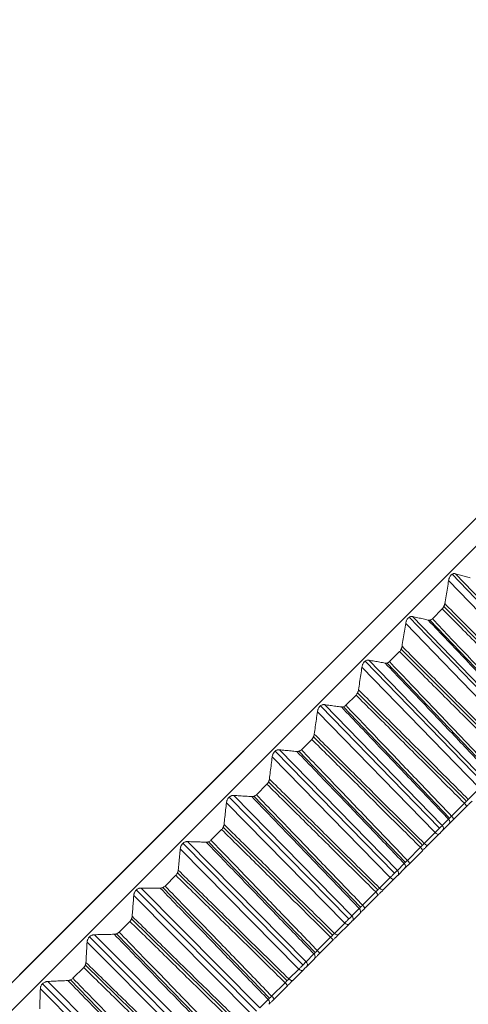
# Model space of a CAD drawing. Units: inches. Extents: x 2312 to 3112, y 1687 to 2987.
# Drawn here: x 2842 to 2853, y 2739 to 2764 of the extents above; entities that cross this region are included whole.
import ezdxf

# ---------------------------------------------------------------- set-up
doc = ezdxf.new("R2010")
doc.units = ezdxf.units.IN
doc.header["$MEASUREMENT"] = 0
doc.layers.add('10', color=7, linetype='Continuous')

msp = doc.modelspace()

# ---------------------------------------------------------------- linework, layer by layer
at = {"layer": '10', "color": 7, "linetype": 'Continuous', "lineweight": 18}
for p, q in [((2865.903, 2763.794), (2818.527, 2716.418)), ((2865.903, 2763.794), (2842.215, 2740.107)), ((2818.88, 2716.065), (2866.256, 2763.441)), ((2852.648, 2749.728), (2855.65, 2746.605)), ((2855.699, 2746.656), (2852.732, 2749.742)), ((2855.529, 2746.486), (2852.562, 2749.572)), ((2855.187, 2746.144), (2852.438, 2748.907)), ((2851.556, 2748.638), (2854.565, 2745.521)), ((2854.62, 2745.577), (2851.647, 2748.657)), ((2852.399, 2748.851), (2852.148, 2748.6)), ((2854.446, 2745.403), (2851.473, 2748.483)), ((2852.088, 2748.565), (2854.778, 2745.735)), ((2851.316, 2747.768), (2851.06, 2747.512)), ((2854.111, 2745.067), (2851.356, 2747.826)), ((2853.342, 2744.299), (2850.362, 2747.372)), ((2850.443, 2747.525), (2853.459, 2744.414)), ((2853.519, 2744.476), (2850.539, 2747.549)), ((2851, 2747.476), (2853.693, 2744.649)), ((2850.212, 2746.664), (2849.952, 2746.404)), ((2853.013, 2743.969), (2850.252, 2746.722)), ((2849.309, 2746.392), (2852.332, 2743.288)), ((2852.398, 2743.355), (2849.411, 2746.422)), ((2852.218, 2743.175), (2849.231, 2746.242)), ((2849.89, 2746.366), (2852.587, 2743.544)), ((2849.09, 2745.541), (2848.825, 2745.277)), ((2851.896, 2742.853), (2849.13, 2745.601)), ((2848.159, 2745.242), (2851.189, 2742.145)), ((2851.26, 2742.217), (2848.267, 2745.277)), ((2848.764, 2745.239), (2851.464, 2742.421)), ((2851.078, 2742.035), (2848.084, 2745.095)), ((2847.952, 2744.403), (2847.684, 2744.136)), ((2850.764, 2741.72), (2847.993, 2744.464)), ((2853.061, 2744.018), (2853.342, 2744.299)), ((2849.924, 2740.881), (2846.923, 2743.934)), ((2846.994, 2744.078), (2850.032, 2740.988)), ((2850.108, 2741.065), (2847.108, 2744.118)), ((2847.622, 2744.097), (2850.327, 2741.283)), ((2852.637, 2743.594), (2852.963, 2743.92)), ((2852.684, 2743.504), (2853.009, 2743.83)), ((2852.398, 2743.355), (2852.559, 2743.516)), ((2852.406, 2743.227), (2852.567, 2743.388)), ((2852.406, 2743.227), (2852.567, 2743.388)), ((2846.801, 2743.253), (2846.531, 2742.983)), ((2849.619, 2740.575), (2846.842, 2743.314)), ((2851.943, 2742.9), (2852.218, 2743.175)), ((2852.042, 2742.862), (2852.316, 2743.137)), ((2852.042, 2742.862), (2852.316, 2743.137)), ((2845.819, 2742.904), (2848.864, 2739.82)), ((2848.945, 2739.902), (2845.938, 2742.948)), ((2846.469, 2742.943), (2849.177, 2740.134)), ((2848.759, 2739.716), (2845.752, 2742.762)), ((2851.514, 2742.472), (2851.846, 2742.803)), ((2851.565, 2742.386), (2851.895, 2742.716)), ((2851.26, 2742.217), (2851.434, 2742.391)), ((2848.464, 2739.42), (2845.682, 2742.154)), ((2851.271, 2742.091), (2851.444, 2742.265)), ((2851.271, 2742.091), (2851.444, 2742.265)), ((2845.64, 2742.092), (2845.369, 2741.82)), ((2850.81, 2741.767), (2851.078, 2742.035)), ((2850.911, 2741.732), (2851.179, 2742)), ((2850.911, 2741.732), (2851.179, 2741.999)), ((2844.636, 2741.72), (2847.688, 2738.644)), ((2847.774, 2738.731), (2844.759, 2741.77)), ((2845.306, 2741.78), (2848.019, 2738.976)), ((2850.378, 2741.335), (2850.713, 2741.67)), ((2847.587, 2738.544), (2844.572, 2741.583)), ((2850.431, 2741.252), (2850.766, 2741.586)), ((2850.108, 2741.065), (2850.294, 2741.251)), ((2850.121, 2740.941), (2850.307, 2741.127)), ((2850.121, 2740.941), (2850.307, 2741.127)), ((2844.473, 2740.925), (2844.2, 2740.652)), ((2847.301, 2738.258), (2844.515, 2740.987)), ((2849.663, 2740.62), (2849.924, 2740.881)), ((2849.768, 2740.589), (2850.029, 2740.849)), ((2849.768, 2740.589), (2850.029, 2740.849)), ((2846.41, 2737.367), (2843.388, 2740.398)), ((2843.448, 2740.532), (2846.507, 2737.463)), ((2846.597, 2737.554), (2843.576, 2740.586)), ((2844.138, 2740.611), (2846.855, 2737.812)), ((2849.229, 2740.186), (2849.567, 2740.524)), ((2849.286, 2740.107), (2849.623, 2740.444)), ((2842.215, 2740.107), (2818.527, 2716.418)), ((2848.945, 2739.902), (2849.143, 2740.1)), ((2848.96, 2739.78), (2849.158, 2739.978)), ((2848.96, 2739.78), (2849.158, 2739.978)), ((2843.302, 2739.754), (2843.028, 2739.48)), ((2846.135, 2737.092), (2843.344, 2739.816)), ((2848.507, 2739.464), (2848.759, 2739.716)), ((2848.614, 2739.435), (2848.867, 2739.687)), ((2848.614, 2739.435), (2848.867, 2739.687)), ((2845.418, 2736.375), (2842.389, 2739.4)), ((2842.966, 2739.439), (2845.688, 2736.645)), ((2845.231, 2736.188), (2842.202, 2739.212)), ((2842.257, 2739.342), (2845.324, 2736.279)), ((2848.071, 2739.028), (2848.412, 2739.369)), ((2848.132, 2738.953), (2848.472, 2739.292)), ((2847.774, 2738.731), (2847.983, 2738.94))]:
    msp.add_line(p, q, dxfattribs=at)
for centre, ratio, start_param, end_param in [((2852.938, 2743.9), 0.313485, 3.141593, 4.677482), ((2852.497, 2743.459), 0.848041, 3.141591, 4.677482), ((2852.613, 2743.575), 0.299439, 3.141593, 4.677482), ((2852.246, 2743.208), 0.425557, 1.605703, 3.141593), ((2852.336, 2743.298), 0.848041, 3.141593, 4.677482), ((2851.971, 2742.933), 0.425557, 1.605703, 3.141593), ((2851.824, 2742.786), 0.265378, 3.141593, 4.677482), ((2851.374, 2742.336), 0.820344, 3.141591, 4.677482), ((2851.494, 2742.456), 0.251122, 3.141593, 4.677482), ((2851.2, 2742.162), 0.820344, 3.141593, 4.677482), ((2851.109, 2742.071), 0.470487, 1.605703, 3.141593), ((2850.695, 2741.657), 0.2166, 3.141593, 4.677482), ((2850.841, 2741.803), 0.470487, 1.605703, 3.141593), ((2850.236, 2741.198), 0.790575, 3.141591, 4.677482), ((2850.361, 2741.323), 0.202171, 3.141593, 4.677482), ((2849.958, 2740.92), 0.514229, 1.605703, 3.141593), ((2850.05, 2741.012), 0.790575, 3.141593, 4.677482), ((2849.553, 2740.515), 0.167275, 3.141593, 4.677482), ((2849.697, 2740.659), 0.514229, 1.605703, 3.141593), ((2849.215, 2740.178), 0.152709, 3.141593, 4.677482), ((2848.889, 2739.851), 0.758809, 3.141593, 4.677482), ((2849.087, 2740.049), 0.758809, 3.141591, 4.677482), ((2848.796, 2739.758), 0.556672, 1.605703, 3.141593), ((2848.544, 2739.506), 0.556672, 1.605703, 3.141593), ((2848.401, 2739.363), 0.117527, 3.141593, 4.677482), ((2847.929, 2738.891), 0.725125, 3.141591, 4.677482), ((2848.061, 2739.023), 0.102861, 3.141593, 4.677482)]:
    msp.add_ellipse(centre, major_axis=(-0.0707, 0.0707), ratio=ratio, start_param=start_param, end_param=end_param, dxfattribs=at)
for points, knots in [([(2852.732, 2749.742), (2852.724, 2749.744), (2852.715, 2749.746), (2852.702, 2749.746), (2852.698, 2749.746), (2852.689, 2749.745), (2852.684, 2749.744), (2852.671, 2749.74), (2852.661, 2749.737), (2852.643, 2749.726), (2852.634, 2749.719), (2852.622, 2749.706), (2852.617, 2749.702), (2852.61, 2749.692), (2852.606, 2749.687), (2852.595, 2749.671), (2852.589, 2749.659), (2852.581, 2749.641), (2852.579, 2749.635), (2852.574, 2749.623), (2852.572, 2749.616), (2852.567, 2749.597), (2852.564, 2749.585), (2852.562, 2749.572)], [0, 0, 0, 0, 0.125, 0.125, 0.1875, 0.1875, 0.25, 0.25, 0.375, 0.375, 0.5, 0.5, 0.5625, 0.5625, 0.625, 0.625, 0.75, 0.75, 0.8125, 0.8125, 0.875, 0.875, 1, 1, 1, 1]), ([(2852.399, 2748.851), (2852.407, 2748.859), (2852.415, 2748.869), (2852.425, 2748.884), (2852.428, 2748.889), (2852.434, 2748.9), (2852.44, 2748.912), (2852.445, 2748.923), (2852.449, 2748.935), (2852.451, 2748.941), (2852.457, 2748.96), (2852.459, 2748.972), (2852.462, 2748.984)], [0, 0, 0, 0, 0.25, 0.25, 0.375, 0.375, 0.5, 0.625, 0.625, 0.75, 0.75, 1, 1, 1, 1]), ([(2851.647, 2748.657), (2851.638, 2748.659), (2851.63, 2748.66), (2851.616, 2748.66), (2851.611, 2748.66), (2851.602, 2748.658), (2851.597, 2748.657), (2851.583, 2748.653), (2851.574, 2748.649), (2851.555, 2748.637), (2851.546, 2748.63), (2851.533, 2748.617), (2851.529, 2748.613), (2851.521, 2748.603), (2851.517, 2748.598), (2851.506, 2748.582), (2851.5, 2748.57), (2851.492, 2748.552), (2851.49, 2748.546), (2851.485, 2748.533), (2851.483, 2748.527), (2851.478, 2748.508), (2851.475, 2748.496), (2851.473, 2748.483)], [0, 0, 0, 0, 0.125, 0.125, 0.1875, 0.1875, 0.25, 0.25, 0.375, 0.375, 0.5, 0.5, 0.5625, 0.5625, 0.625, 0.625, 0.75, 0.75, 0.8125, 0.8125, 0.875, 0.875, 1, 1, 1, 1]), ([(2852.043, 2748.565), (2852.051, 2748.564), (2852.06, 2748.563), (2852.073, 2748.563), (2852.077, 2748.563), (2852.086, 2748.565), (2852.091, 2748.566), (2852.104, 2748.57), (2852.113, 2748.574), (2852.131, 2748.585), (2852.14, 2748.592), (2852.148, 2748.6)], [0, 0, 0, 0, 0.25, 0.25, 0.375, 0.375, 0.5, 0.5, 0.75, 0.75, 1, 1, 1, 1]), ([(2851.316, 2747.768), (2851.325, 2747.776), (2851.332, 2747.786), (2851.343, 2747.801), (2851.346, 2747.807), (2851.352, 2747.818), (2851.358, 2747.829), (2851.362, 2747.841), (2851.367, 2747.853), (2851.369, 2747.859), (2851.374, 2747.877), (2851.377, 2747.889), (2851.379, 2747.901)], [0, 0, 0, 0, 0.25, 0.25, 0.375, 0.375, 0.5, 0.625, 0.625, 0.75, 0.75, 1, 1, 1, 1]), ([(2850.539, 2747.549), (2850.53, 2747.551), (2850.521, 2747.552), (2850.507, 2747.551), (2850.502, 2747.55), (2850.493, 2747.549), (2850.488, 2747.548), (2850.473, 2747.543), (2850.463, 2747.539), (2850.444, 2747.527), (2850.435, 2747.519), (2850.422, 2747.506), (2850.417, 2747.501), (2850.409, 2747.491), (2850.405, 2747.486), (2850.395, 2747.47), (2850.388, 2747.458), (2850.38, 2747.44), (2850.378, 2747.434), (2850.374, 2747.422), (2850.372, 2747.416), (2850.366, 2747.397), (2850.364, 2747.385), (2850.362, 2747.372)], [0, 0, 0, 0, 0.125, 0.125, 0.1875, 0.1875, 0.25, 0.25, 0.375, 0.375, 0.5, 0.5, 0.5625, 0.5625, 0.625, 0.625, 0.75, 0.75, 0.8125, 0.8125, 0.875, 0.875, 1, 1, 1, 1]), ([(2850.952, 2747.474), (2850.96, 2747.473), (2850.969, 2747.472), (2850.982, 2747.473), (2850.987, 2747.473), (2850.996, 2747.475), (2851.001, 2747.476), (2851.015, 2747.481), (2851.024, 2747.485), (2851.043, 2747.497), (2851.052, 2747.504), (2851.06, 2747.512)], [0, 0, 0, 0, 0.25, 0.25, 0.375, 0.375, 0.5, 0.5, 0.75, 0.75, 1, 1, 1, 1]), ([(2850.212, 2746.664), (2850.221, 2746.673), (2850.228, 2746.682), (2850.239, 2746.698), (2850.242, 2746.703), (2850.248, 2746.714), (2850.254, 2746.726), (2850.259, 2746.737), (2850.263, 2746.749), (2850.265, 2746.755), (2850.27, 2746.773), (2850.273, 2746.785), (2850.275, 2746.797)], [0, 0, 0, 0, 0.25, 0.25, 0.375, 0.375, 0.5, 0.625, 0.625, 0.75, 0.75, 1, 1, 1, 1]), ([(2849.411, 2746.422), (2849.402, 2746.423), (2849.393, 2746.423), (2849.378, 2746.422), (2849.373, 2746.422), (2849.363, 2746.419), (2849.358, 2746.418), (2849.343, 2746.413), (2849.333, 2746.409), (2849.313, 2746.396), (2849.304, 2746.389), (2849.291, 2746.375), (2849.286, 2746.37), (2849.278, 2746.36), (2849.274, 2746.355), (2849.263, 2746.339), (2849.257, 2746.327), (2849.249, 2746.309), (2849.247, 2746.303), (2849.243, 2746.291), (2849.241, 2746.285), (2849.236, 2746.266), (2849.233, 2746.254), (2849.231, 2746.242)], [0, 0, 0, 0, 0.125, 0.125, 0.1875, 0.1875, 0.25, 0.25, 0.375, 0.375, 0.5, 0.5, 0.5625, 0.5625, 0.625, 0.625, 0.75, 0.75, 0.8125, 0.8125, 0.875, 0.875, 1, 1, 1, 1]), ([(2849.84, 2746.362), (2849.849, 2746.361), (2849.858, 2746.361), (2849.872, 2746.362), (2849.876, 2746.363), (2849.886, 2746.365), (2849.891, 2746.366), (2849.905, 2746.371), (2849.915, 2746.376), (2849.934, 2746.388), (2849.943, 2746.395), (2849.952, 2746.404)], [0, 0, 0, 0, 0.25, 0.25, 0.375, 0.375, 0.5, 0.5, 0.75, 0.75, 1, 1, 1, 1]), ([(2849.09, 2745.541), (2849.098, 2745.55), (2849.106, 2745.56), (2849.117, 2745.576), (2849.12, 2745.581), (2849.126, 2745.592), (2849.132, 2745.604), (2849.136, 2745.615), (2849.141, 2745.627), (2849.143, 2745.633), (2849.148, 2745.651), (2849.15, 2745.662), (2849.152, 2745.674)], [0, 0, 0, 0, 0.25, 0.25, 0.375, 0.375, 0.5, 0.625, 0.625, 0.75, 0.75, 1, 1, 1, 1]), ([(2848.267, 2745.277), (2848.257, 2745.278), (2848.248, 2745.278), (2848.233, 2745.276), (2848.227, 2745.276), (2848.217, 2745.273), (2848.212, 2745.272), (2848.197, 2745.266), (2848.186, 2745.261), (2848.166, 2745.249), (2848.156, 2745.241), (2848.143, 2745.227), (2848.138, 2745.223), (2848.13, 2745.212), (2848.126, 2745.207), (2848.115, 2745.191), (2848.109, 2745.179), (2848.101, 2745.161), (2848.099, 2745.155), (2848.095, 2745.143), (2848.093, 2745.137), (2848.088, 2745.119), (2848.086, 2745.107), (2848.084, 2745.095)], [0, 0, 0, 0, 0.125, 0.125, 0.1875, 0.1875, 0.25, 0.25, 0.375, 0.375, 0.5, 0.5, 0.5625, 0.5625, 0.625, 0.625, 0.75, 0.75, 0.8125, 0.8125, 0.875, 0.875, 1, 1, 1, 1]), ([(2848.711, 2745.233), (2848.72, 2745.232), (2848.729, 2745.232), (2848.743, 2745.234), (2848.748, 2745.235), (2848.758, 2745.237), (2848.763, 2745.238), (2848.778, 2745.244), (2848.788, 2745.248), (2848.807, 2745.261), (2848.817, 2745.268), (2848.825, 2745.277)], [0, 0, 0, 0, 0.25, 0.25, 0.375, 0.375, 0.5, 0.5, 0.75, 0.75, 1, 1, 1, 1]), ([(2847.952, 2744.403), (2847.96, 2744.412), (2847.968, 2744.422), (2847.979, 2744.438), (2847.982, 2744.443), (2847.988, 2744.454), (2847.994, 2744.466), (2847.999, 2744.477), (2848.003, 2744.489), (2848.004, 2744.495), (2848.009, 2744.512), (2848.012, 2744.524), (2848.013, 2744.535)], [0, 0, 0, 0, 0.25, 0.25, 0.375, 0.375, 0.5, 0.625, 0.625, 0.75, 0.75, 1, 1, 1, 1]), ([(2847.567, 2744.089), (2847.576, 2744.088), (2847.586, 2744.089), (2847.601, 2744.091), (2847.606, 2744.092), (2847.616, 2744.094), (2847.621, 2744.096), (2847.636, 2744.102), (2847.646, 2744.107), (2847.666, 2744.119), (2847.675, 2744.127), (2847.684, 2744.136)], [0, 0, 0, 0, 0.25, 0.25, 0.375, 0.375, 0.5, 0.5, 0.75, 0.75, 1, 1, 1, 1]), ([(2847.108, 2744.118), (2847.098, 2744.119), (2847.088, 2744.118), (2847.073, 2744.116), (2847.067, 2744.115), (2847.057, 2744.113), (2847.052, 2744.111), (2847.036, 2744.105), (2847.025, 2744.1), (2847.004, 2744.087), (2846.995, 2744.079), (2846.981, 2744.066), (2846.977, 2744.061), (2846.968, 2744.051), (2846.964, 2744.045), (2846.954, 2744.029), (2846.947, 2744.017), (2846.94, 2743.999), (2846.937, 2743.994), (2846.933, 2743.981), (2846.931, 2743.975), (2846.927, 2743.957), (2846.925, 2743.945), (2846.923, 2743.934)], [0, 0, 0, 0, 0.125, 0.125, 0.1875, 0.1875, 0.25, 0.25, 0.375, 0.375, 0.5, 0.5, 0.5625, 0.5625, 0.625, 0.625, 0.75, 0.75, 0.8125, 0.8125, 0.875, 0.875, 1, 1, 1, 1]), ([(2846.801, 2743.253), (2846.81, 2743.262), (2846.818, 2743.271), (2846.828, 2743.287), (2846.832, 2743.293), (2846.838, 2743.304), (2846.843, 2743.315), (2846.848, 2743.326), (2846.852, 2743.338), (2846.854, 2743.344), (2846.858, 2743.361), (2846.86, 2743.373), (2846.862, 2743.384)], [0, 0, 0, 0, 0.25, 0.25, 0.375, 0.375, 0.5, 0.625, 0.625, 0.75, 0.75, 1, 1, 1, 1]), ([(2845.938, 2742.948), (2845.928, 2742.948), (2845.917, 2742.948), (2845.901, 2742.945), (2845.896, 2742.944), (2845.885, 2742.941), (2845.88, 2742.94), (2845.864, 2742.933), (2845.853, 2742.928), (2845.832, 2742.915), (2845.822, 2742.907), (2845.808, 2742.893), (2845.804, 2742.888), (2845.795, 2742.878), (2845.792, 2742.872), (2845.781, 2742.856), (2845.775, 2742.844), (2845.767, 2742.827), (2845.765, 2742.821), (2845.761, 2742.809), (2845.759, 2742.803), (2845.755, 2742.785), (2845.753, 2742.774), (2845.752, 2742.762)], [0, 0, 0, 0, 0.125, 0.125, 0.1875, 0.1875, 0.25, 0.25, 0.375, 0.375, 0.5, 0.5, 0.5625, 0.5625, 0.625, 0.625, 0.75, 0.75, 0.8125, 0.8125, 0.875, 0.875, 1, 1, 1, 1]), ([(2846.411, 2742.933), (2846.421, 2742.933), (2846.43, 2742.934), (2846.446, 2742.936), (2846.451, 2742.937), (2846.461, 2742.94), (2846.466, 2742.942), (2846.482, 2742.948), (2846.492, 2742.953), (2846.512, 2742.966), (2846.522, 2742.974), (2846.531, 2742.983)], [0, 0, 0, 0, 0.25, 0.25, 0.375, 0.375, 0.5, 0.5, 0.75, 0.75, 1, 1, 1, 1]), ([(2845.64, 2742.092), (2845.649, 2742.101), (2845.657, 2742.111), (2845.668, 2742.127), (2845.671, 2742.132), (2845.677, 2742.143), (2845.683, 2742.154), (2845.687, 2742.166), (2845.691, 2742.177), (2845.693, 2742.183), (2845.697, 2742.2), (2845.699, 2742.211), (2845.7, 2742.222)], [0, 0, 0, 0, 0.25, 0.25, 0.375, 0.375, 0.5, 0.625, 0.625, 0.75, 0.75, 1, 1, 1, 1]), ([(2844.759, 2741.77), (2844.749, 2741.77), (2844.738, 2741.769), (2844.722, 2741.766), (2844.717, 2741.765), (2844.706, 2741.762), (2844.7, 2741.76), (2844.683, 2741.753), (2844.673, 2741.748), (2844.651, 2741.734), (2844.641, 2741.726), (2844.627, 2741.712), (2844.623, 2741.707), (2844.615, 2741.697), (2844.611, 2741.692), (2844.6, 2741.675), (2844.594, 2741.664), (2844.586, 2741.646), (2844.584, 2741.641), (2844.581, 2741.629), (2844.579, 2741.623), (2844.575, 2741.605), (2844.573, 2741.594), (2844.572, 2741.583)], [0, 0, 0, 0, 0.125, 0.125, 0.1875, 0.1875, 0.25, 0.25, 0.375, 0.375, 0.5, 0.5, 0.5625, 0.5625, 0.625, 0.625, 0.75, 0.75, 0.8125, 0.8125, 0.875, 0.875, 1, 1, 1, 1]), ([(2845.246, 2741.769), (2845.256, 2741.769), (2845.266, 2741.769), (2845.282, 2741.772), (2845.287, 2741.774), (2845.298, 2741.777), (2845.303, 2741.778), (2845.319, 2741.785), (2845.329, 2741.79), (2845.35, 2741.804), (2845.36, 2741.811), (2845.369, 2741.82)], [0, 0, 0, 0, 0.25, 0.25, 0.375, 0.375, 0.5, 0.5, 0.75, 0.75, 1, 1, 1, 1]), ([(2844.473, 2740.925), (2844.482, 2740.934), (2844.49, 2740.944), (2844.501, 2740.959), (2844.504, 2740.965), (2844.51, 2740.976), (2844.515, 2740.987), (2844.519, 2740.998), (2844.523, 2741.009), (2844.525, 2741.015), (2844.529, 2741.032), (2844.53, 2741.043), (2844.531, 2741.054)], [0, 0, 0, 0, 0.25, 0.25, 0.375, 0.375, 0.5, 0.625, 0.625, 0.75, 0.75, 1, 1, 1, 1]), ([(2844.076, 2740.598), (2844.086, 2740.598), (2844.096, 2740.599), (2844.112, 2740.603), (2844.118, 2740.604), (2844.128, 2740.607), (2844.134, 2740.609), (2844.15, 2740.616), (2844.161, 2740.621), (2844.181, 2740.635), (2844.191, 2740.643), (2844.2, 2740.652)], [0, 0, 0, 0, 0.25, 0.25, 0.375, 0.375, 0.5, 0.5, 0.75, 0.75, 1, 1, 1, 1]), ([(2843.576, 2740.586), (2843.565, 2740.586), (2843.554, 2740.584), (2843.537, 2740.581), (2843.532, 2740.58), (2843.521, 2740.577), (2843.515, 2740.575), (2843.498, 2740.568), (2843.487, 2740.562), (2843.465, 2740.548), (2843.455, 2740.54), (2843.441, 2740.526), (2843.437, 2740.521), (2843.429, 2740.511), (2843.425, 2740.506), (2843.414, 2740.49), (2843.408, 2740.478), (2843.401, 2740.461), (2843.399, 2740.455), (2843.395, 2740.444), (2843.394, 2740.438), (2843.39, 2740.421), (2843.389, 2740.409), (2843.388, 2740.398)], [0, 0, 0, 0, 0.125, 0.125, 0.1875, 0.1875, 0.25, 0.25, 0.375, 0.375, 0.5, 0.5, 0.5625, 0.5625, 0.625, 0.625, 0.75, 0.75, 0.8125, 0.8125, 0.875, 0.875, 1, 1, 1, 1]), ([(2843.302, 2739.754), (2843.311, 2739.763), (2843.319, 2739.773), (2843.329, 2739.788), (2843.333, 2739.794), (2843.338, 2739.804), (2843.344, 2739.815), (2843.348, 2739.826), (2843.351, 2739.837), (2843.353, 2739.843), (2843.356, 2739.859), (2843.358, 2739.87), (2843.359, 2739.881)], [0, 0, 0, 0, 0.25, 0.25, 0.375, 0.375, 0.5, 0.625, 0.625, 0.75, 0.75, 1, 1, 1, 1]), ([(2842.389, 2739.4), (2842.378, 2739.399), (2842.367, 2739.398), (2842.35, 2739.394), (2842.345, 2739.393), (2842.333, 2739.389), (2842.328, 2739.387), (2842.31, 2739.38), (2842.299, 2739.374), (2842.277, 2739.36), (2842.267, 2739.352), (2842.253, 2739.338), (2842.249, 2739.333), (2842.241, 2739.323), (2842.237, 2739.318), (2842.226, 2739.302), (2842.22, 2739.29), (2842.214, 2739.274), (2842.212, 2739.268), (2842.208, 2739.257), (2842.207, 2739.251), (2842.203, 2739.234), (2842.202, 2739.223), (2842.202, 2739.212)], [0, 0, 0, 0, 0.125, 0.125, 0.1875, 0.1875, 0.25, 0.25, 0.375, 0.375, 0.5, 0.5, 0.5625, 0.5625, 0.625, 0.625, 0.75, 0.75, 0.8125, 0.8125, 0.875, 0.875, 1, 1, 1, 1]), ([(2842.902, 2739.424), (2842.913, 2739.425), (2842.923, 2739.426), (2842.94, 2739.43), (2842.945, 2739.431), (2842.956, 2739.435), (2842.962, 2739.437), (2842.978, 2739.444), (2842.989, 2739.449), (2843.01, 2739.463), (2843.019, 2739.471), (2843.028, 2739.48)], [0, 0, 0, 0, 0.25, 0.25, 0.375, 0.375, 0.5, 0.5, 0.75, 0.75, 1, 1, 1, 1])]:
    msp.add_open_spline(points, degree=3, knots=knots, dxfattribs=at)
for points in [[(2852.732, 2749.742), (2852.775, 2749.73), (2852.859, 2749.705), (2852.986, 2749.669), (2853.07, 2749.646), (2853.111, 2749.634)], [(2852.462, 2748.984), (2852.473, 2749.049), (2852.495, 2749.179), (2852.529, 2749.375), (2852.551, 2749.506), (2852.562, 2749.572)], [(2852.462, 2748.984), (2852.746, 2748.698), (2853.33, 2748.111), (2854.241, 2747.196), (2854.898, 2746.535), (2855.237, 2746.195)], [(2851.647, 2748.657), (2851.691, 2748.647), (2851.78, 2748.626), (2851.912, 2748.595), (2852, 2748.575), (2852.043, 2748.565)], [(2852.399, 2748.851), (2852.68, 2748.569), (2853.257, 2747.989), (2854.156, 2747.085), (2854.805, 2746.433), (2855.14, 2746.097)], [(2851.379, 2747.901), (2851.389, 2747.965), (2851.41, 2748.094), (2851.442, 2748.288), (2851.463, 2748.418), (2851.473, 2748.483)], [(2854.754, 2745.712), (2854.477, 2746.003), (2853.907, 2746.604), (2853.014, 2747.544), (2852.373, 2748.218), (2852.043, 2748.565)], [(2854.826, 2745.783), (2854.551, 2746.071), (2853.988, 2746.664), (2853.106, 2747.593), (2852.474, 2748.258), (2852.148, 2748.6)], [(2851.379, 2747.901), (2851.664, 2747.616), (2852.249, 2747.03), (2853.161, 2746.117), (2853.82, 2745.457), (2854.16, 2745.117)], [(2851.316, 2747.768), (2851.597, 2747.486), (2852.176, 2746.908), (2853.077, 2746.005), (2853.727, 2745.354), (2854.062, 2745.019)], [(2850.275, 2746.797), (2850.284, 2746.86), (2850.304, 2746.987), (2850.333, 2747.179), (2850.352, 2747.308), (2850.362, 2747.372)], [(2850.539, 2747.549), (2850.585, 2747.541), (2850.678, 2747.524), (2850.815, 2747.499), (2850.906, 2747.482), (2850.952, 2747.474)], [(2853.667, 2744.624), (2853.389, 2744.915), (2852.818, 2745.515), (2851.924, 2746.454), (2851.282, 2747.127), (2850.952, 2747.474)], [(2853.741, 2744.698), (2853.467, 2744.986), (2852.902, 2745.579), (2852.019, 2746.506), (2851.386, 2747.17), (2851.06, 2747.512)], [(2850.212, 2746.664), (2850.494, 2746.383), (2851.073, 2745.805), (2851.976, 2744.905), (2852.627, 2744.255), (2852.963, 2743.92)], [(2850.275, 2746.797), (2850.56, 2746.512), (2851.147, 2745.927), (2852.06, 2745.016), (2852.72, 2744.357), (2853.061, 2744.018)], [(2849.411, 2746.422), (2849.46, 2746.415), (2849.555, 2746.401), (2849.698, 2746.382), (2849.793, 2746.369), (2849.84, 2746.362)], [(2852.637, 2743.594), (2852.362, 2743.881), (2851.796, 2744.473), (2850.912, 2745.399), (2850.278, 2746.062), (2849.952, 2746.404)], [(2849.152, 2745.674), (2849.161, 2745.737), (2849.179, 2745.862), (2849.205, 2746.051), (2849.223, 2746.178), (2849.231, 2746.242)], [(2852.559, 2743.516), (2852.281, 2743.807), (2851.709, 2744.406), (2850.813, 2745.343), (2850.171, 2746.016), (2849.84, 2746.362)], [(2849.152, 2745.674), (2849.438, 2745.39), (2850.026, 2744.806), (2850.941, 2743.896), (2851.602, 2743.239), (2851.943, 2742.9)], [(2849.09, 2745.541), (2849.372, 2745.261), (2849.952, 2744.684), (2850.857, 2743.785), (2851.509, 2743.137), (2851.846, 2742.803)], [(2848.267, 2745.277), (2848.317, 2745.272), (2848.416, 2745.262), (2848.564, 2745.247), (2848.662, 2745.238), (2848.711, 2745.233)], [(2851.434, 2742.391), (2851.155, 2742.682), (2850.583, 2743.28), (2849.686, 2744.216), (2849.042, 2744.887), (2848.711, 2745.233)], [(2851.514, 2742.472), (2851.239, 2742.759), (2850.673, 2743.35), (2849.787, 2744.274), (2849.152, 2744.936), (2848.825, 2745.277)], [(2848.013, 2744.535), (2848.021, 2744.597), (2848.037, 2744.72), (2848.061, 2744.907), (2848.077, 2745.032), (2848.084, 2745.095)], [(2847.952, 2744.403), (2848.234, 2744.123), (2848.816, 2743.548), (2849.722, 2742.651), (2850.376, 2742.003), (2850.713, 2741.67)], [(2848.013, 2744.535), (2848.3, 2744.252), (2848.889, 2743.669), (2849.805, 2742.761), (2850.468, 2742.105), (2850.81, 2741.767)], [(2850.378, 2741.335), (2850.102, 2741.621), (2849.535, 2742.211), (2848.647, 2743.134), (2848.011, 2743.795), (2847.684, 2744.136)], [(2846.862, 2743.384), (2846.869, 2743.444), (2846.882, 2743.566), (2846.903, 2743.749), (2846.917, 2743.872), (2846.923, 2743.934)], [(2847.108, 2744.118), (2847.159, 2744.115), (2847.262, 2744.108), (2847.415, 2744.098), (2847.516, 2744.092), (2847.567, 2744.089)], [(2850.294, 2741.251), (2850.015, 2741.542), (2849.441, 2742.139), (2848.543, 2743.073), (2847.899, 2743.744), (2847.567, 2744.089)], [(2852.963, 2743.92), (2852.968, 2743.925), (2852.98, 2743.937), (2852.998, 2743.955), (2853.018, 2743.975), (2853.039, 2743.996), (2853.054, 2744.011), (2853.061, 2744.018)], [(2853.009, 2743.83), (2853.017, 2743.838), (2853.034, 2743.855), (2853.062, 2743.883), (2853.092, 2743.912), (2853.123, 2743.944), (2853.145, 2743.965), (2853.156, 2743.977)], [(2846.862, 2743.384), (2847.149, 2743.101), (2847.739, 2742.519), (2848.657, 2741.613), (2849.321, 2740.958), (2849.663, 2740.62)], [(2852.559, 2743.516), (2852.562, 2743.519), (2852.569, 2743.526), (2852.582, 2743.539), (2852.597, 2743.554), (2852.615, 2743.572), (2852.629, 2743.586), (2852.637, 2743.594)], [(2852.567, 2743.388), (2852.572, 2743.393), (2852.583, 2743.403), (2852.601, 2743.422), (2852.624, 2743.445), (2852.651, 2743.472), (2852.672, 2743.493), (2852.684, 2743.504)], [(2846.801, 2743.253), (2847.084, 2742.973), (2847.667, 2742.399), (2848.575, 2741.503), (2849.229, 2740.857), (2849.567, 2740.524)], [(2852.218, 2743.175), (2852.226, 2743.183), (2852.242, 2743.199), (2852.271, 2743.227), (2852.303, 2743.259), (2852.337, 2743.293), (2852.371, 2743.327), (2852.39, 2743.347), (2852.398, 2743.355)], [(2852.316, 2743.137), (2852.32, 2743.141), (2852.328, 2743.149), (2852.343, 2743.163), (2852.359, 2743.179), (2852.376, 2743.196), (2852.393, 2743.213), (2852.402, 2743.223), (2852.406, 2743.227)], [(2845.938, 2742.948), (2845.991, 2742.946), (2846.097, 2742.943), (2846.254, 2742.938), (2846.359, 2742.935), (2846.411, 2742.933)], [(2849.143, 2740.1), (2848.864, 2740.39), (2848.289, 2740.986), (2847.389, 2741.919), (2846.743, 2742.588), (2846.411, 2742.933)], [(2849.229, 2740.186), (2848.953, 2740.472), (2848.384, 2741.061), (2847.496, 2741.982), (2846.859, 2742.643), (2846.531, 2742.983)], [(2851.846, 2742.803), (2851.851, 2742.808), (2851.863, 2742.82), (2851.881, 2742.838), (2851.901, 2742.858), (2851.922, 2742.879), (2851.936, 2742.893), (2851.943, 2742.9)], [(2845.7, 2742.222), (2845.706, 2742.282), (2845.718, 2742.401), (2845.735, 2742.581), (2845.746, 2742.702), (2845.752, 2742.762)], [(2851.895, 2742.716), (2851.903, 2742.724), (2851.921, 2742.741), (2851.948, 2742.769), (2851.978, 2742.799), (2852.009, 2742.83), (2852.031, 2742.851), (2852.042, 2742.862)], [(2851.434, 2742.391), (2851.437, 2742.394), (2851.445, 2742.402), (2851.458, 2742.415), (2851.474, 2742.431), (2851.493, 2742.449), (2851.507, 2742.464), (2851.514, 2742.472)], [(2851.444, 2742.265), (2851.449, 2742.27), (2851.46, 2742.281), (2851.48, 2742.301), (2851.504, 2742.325), (2851.532, 2742.353), (2851.553, 2742.374), (2851.565, 2742.386)], [(2845.7, 2742.222), (2845.988, 2741.94), (2846.579, 2741.359), (2847.499, 2740.455), (2848.164, 2739.801), (2848.507, 2739.464)], [(2851.078, 2742.035), (2851.085, 2742.042), (2851.102, 2742.058), (2851.13, 2742.086), (2851.162, 2742.117), (2851.197, 2742.152), (2851.231, 2742.187), (2851.252, 2742.208), (2851.26, 2742.217)], [(2845.64, 2742.092), (2845.924, 2741.813), (2846.508, 2741.24), (2847.417, 2740.346), (2848.073, 2739.701), (2848.412, 2739.369)], [(2851.179, 2742), (2851.183, 2742.004), (2851.191, 2742.012), (2851.205, 2742.026), (2851.221, 2742.042), (2851.238, 2742.059), (2851.256, 2742.077), (2851.266, 2742.087), (2851.271, 2742.091)], [(2844.759, 2741.77), (2844.814, 2741.769), (2844.923, 2741.769), (2845.085, 2741.768), (2845.193, 2741.768), (2845.246, 2741.769)], [(2847.983, 2738.94), (2847.703, 2739.229), (2847.127, 2739.824), (2846.226, 2740.756), (2845.579, 2741.424), (2845.246, 2741.769)], [(2848.071, 2739.028), (2847.794, 2739.314), (2847.225, 2739.902), (2846.335, 2740.822), (2845.697, 2741.481), (2845.369, 2741.82)], [(2850.713, 2741.67), (2850.718, 2741.675), (2850.73, 2741.687), (2850.749, 2741.705), (2850.768, 2741.725), (2850.789, 2741.746), (2850.803, 2741.76), (2850.81, 2741.767)], [(2850.766, 2741.586), (2850.774, 2741.595), (2850.792, 2741.612), (2850.819, 2741.64), (2850.849, 2741.669), (2850.88, 2741.7), (2850.901, 2741.721), (2850.911, 2741.732)], [(2844.531, 2741.054), (2844.536, 2741.112), (2844.545, 2741.229), (2844.559, 2741.405), (2844.568, 2741.523), (2844.572, 2741.583)], [(2850.294, 2741.251), (2850.298, 2741.255), (2850.306, 2741.263), (2850.32, 2741.277), (2850.336, 2741.293), (2850.355, 2741.312), (2850.37, 2741.327), (2850.378, 2741.335)], [(2850.307, 2741.127), (2850.312, 2741.133), (2850.324, 2741.145), (2850.345, 2741.165), (2850.369, 2741.19), (2850.398, 2741.219), (2850.42, 2741.24), (2850.431, 2741.252)], [(2844.473, 2740.925), (2844.757, 2740.647), (2845.342, 2740.074), (2846.253, 2739.182), (2846.91, 2738.538), (2847.249, 2738.206)], [(2844.531, 2741.054), (2844.819, 2740.772), (2845.412, 2740.192), (2846.334, 2739.289), (2847, 2738.637), (2847.343, 2738.3)], [(2849.924, 2740.881), (2849.931, 2740.888), (2849.947, 2740.904), (2849.975, 2740.931), (2850.007, 2740.963), (2850.042, 2740.998), (2850.078, 2741.034), (2850.099, 2741.056), (2850.108, 2741.065)], [(2850.029, 2740.849), (2850.032, 2740.853), (2850.04, 2740.861), (2850.054, 2740.874), (2850.07, 2740.89), (2850.087, 2740.908), (2850.105, 2740.926), (2850.116, 2740.937), (2850.121, 2740.941)], [(2846.907, 2737.864), (2846.63, 2738.15), (2846.06, 2738.737), (2845.168, 2739.655), (2844.529, 2740.313), (2844.2, 2740.652)], [(2843.359, 2739.881), (2843.362, 2739.938), (2843.369, 2740.052), (2843.379, 2740.225), (2843.385, 2740.34), (2843.388, 2740.398)], [(2843.576, 2740.586), (2843.632, 2740.587), (2843.743, 2740.589), (2843.91, 2740.593), (2844.021, 2740.596), (2844.076, 2740.598)], [(2846.817, 2737.774), (2846.537, 2738.063), (2845.96, 2738.657), (2845.057, 2739.587), (2844.409, 2740.254), (2844.076, 2740.598)], [(2849.567, 2740.524), (2849.573, 2740.53), (2849.585, 2740.541), (2849.603, 2740.56), (2849.623, 2740.579), (2849.643, 2740.6), (2849.657, 2740.614), (2849.663, 2740.62)], [(2849.623, 2740.444), (2849.632, 2740.453), (2849.65, 2740.47), (2849.677, 2740.498), (2849.707, 2740.527), (2849.737, 2740.558), (2849.758, 2740.578), (2849.768, 2740.589)], [(2849.143, 2740.1), (2849.147, 2740.104), (2849.155, 2740.112), (2849.17, 2740.127), (2849.187, 2740.144), (2849.206, 2740.163), (2849.221, 2740.178), (2849.229, 2740.186)], [(2843.359, 2739.881), (2843.647, 2739.599), (2844.24, 2739.021), (2845.164, 2738.12), (2845.831, 2737.468), (2846.176, 2737.133)], [(2848.759, 2739.716), (2848.766, 2739.723), (2848.782, 2739.738), (2848.809, 2739.765), (2848.841, 2739.797), (2848.877, 2739.832), (2848.913, 2739.869), (2848.936, 2739.892), (2848.945, 2739.902)], [(2849.158, 2739.978), (2849.163, 2739.984), (2849.176, 2739.996), (2849.198, 2740.018), (2849.223, 2740.044), (2849.252, 2740.073), (2849.274, 2740.095), (2849.286, 2740.107)], [(2843.302, 2739.754), (2843.587, 2739.476), (2844.172, 2738.905), (2845.085, 2738.014), (2845.744, 2737.371), (2846.083, 2737.04)], [(2848.867, 2739.687), (2848.87, 2739.691), (2848.878, 2739.699), (2848.892, 2739.712), (2848.908, 2739.728), (2848.925, 2739.746), (2848.944, 2739.764), (2848.955, 2739.775), (2848.96, 2739.78)], [(2842.389, 2739.4), (2842.447, 2739.402), (2842.562, 2739.408), (2842.732, 2739.416), (2842.846, 2739.421), (2842.902, 2739.424)], [(2845.648, 2736.606), (2845.368, 2736.894), (2844.79, 2737.487), (2843.885, 2738.415), (2843.236, 2739.081), (2842.902, 2739.424)], [(2845.74, 2736.697), (2845.463, 2736.982), (2844.892, 2737.568), (2843.998, 2738.485), (2843.358, 2739.142), (2843.028, 2739.48)], [(2848.412, 2739.369), (2848.417, 2739.374), (2848.429, 2739.386), (2848.448, 2739.405), (2848.467, 2739.424), (2848.487, 2739.444), (2848.5, 2739.457), (2848.507, 2739.464)], [(2848.472, 2739.292), (2848.48, 2739.301), (2848.498, 2739.318), (2848.526, 2739.346), (2848.555, 2739.375), (2848.585, 2739.405), (2848.605, 2739.425), (2848.614, 2739.435)], [(2842.185, 2738.707), (2842.187, 2738.763), (2842.191, 2738.874), (2842.197, 2739.042), (2842.2, 2739.155), (2842.202, 2739.212)], [(2847.983, 2738.94), (2847.987, 2738.944), (2847.996, 2738.953), (2848.011, 2738.968), (2848.028, 2738.985), (2848.048, 2739.005), (2848.063, 2739.02), (2848.071, 2739.028)], [(2848, 2738.821), (2848.006, 2738.827), (2848.019, 2738.84), (2848.042, 2738.862), (2848.068, 2738.888), (2848.098, 2738.918), (2848.12, 2738.941), (2848.132, 2738.953)]]:
    msp.add_open_spline(points, degree=3, dxfattribs=at)

doc.saveas('drawing.dxf')
